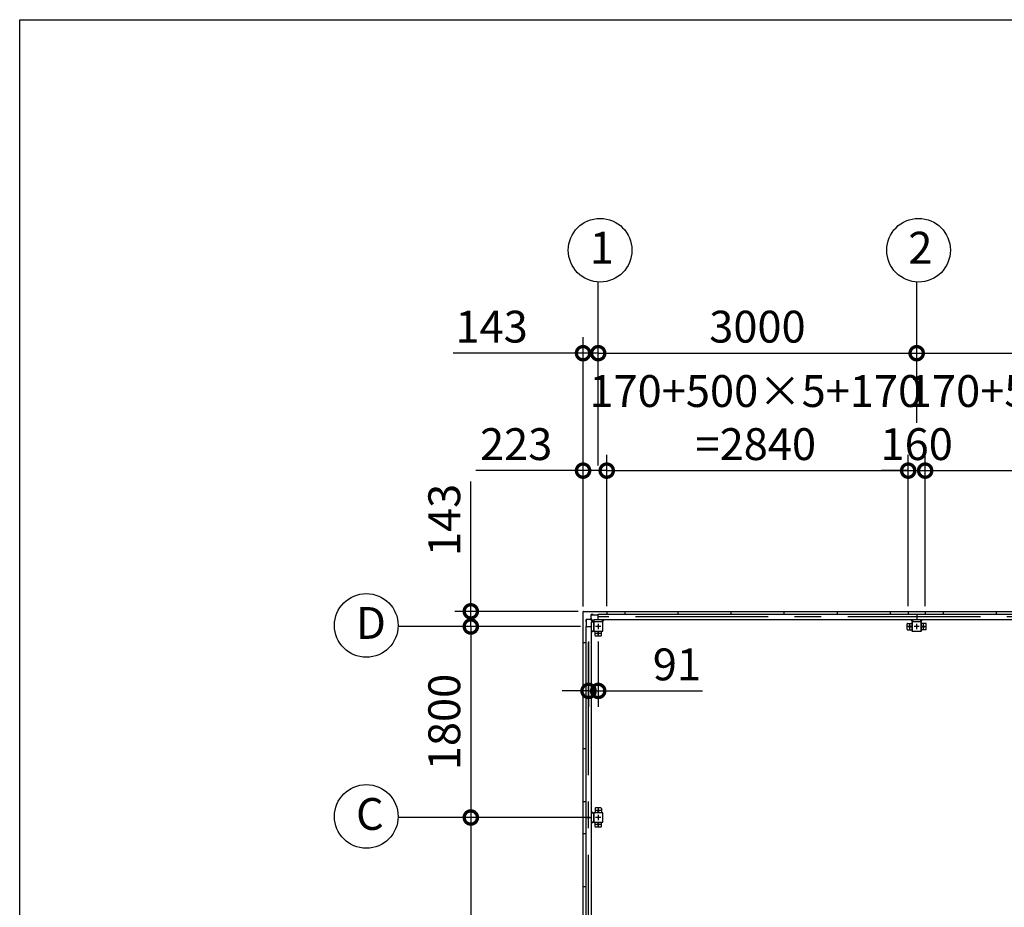
# Model space of a CAD drawing. Extents: x -7645 to 32936, y 198 to 28509.
# Drawn here: x -7645 to 1630, y 20144 to 28509 of the extents above; entities that cross this region are included whole.
import ezdxf

# ---------------------------------------------------------------- set-up
doc = ezdxf.new("R2010")
doc.units = 0
doc.header["$LTSCALE"] = 20
doc.header["$PDMODE"] = 3
doc.header["$PDSIZE"] = 2
doc.linetypes.add('CENTER', pattern=[2, 1.25, -0.25, 0.25, -0.25])
doc.layers.get('0').update_dxf_attribs({"linetype": 'CONTINUOUS'})
doc.layers.get('DEFPOINTS').update_dxf_attribs({"linetype": 'CONTINUOUS'})
for name, color, linetype in [('センター', 3, 'CENTER'), ('仕様書枠', 230, 'CONTINUOUS'), ('寸法', 4, 'CONTINUOUS'), ('部品1', 7, 'CONTINUOUS')]:
    doc.layers.add(name, color=color, linetype=linetype)
doc.styles.add('STYLE1', font='isocp.shx', dxfattribs={"bigfont": 'bigfont.shx'})
doc.dimstyles.new('INABA_S100-2023', dxfattribs={"dimscale": 100, "dimtxt": 3, "dimasz": 2.5, "dimexe": 1.5, "dimexo": 0.5, "dimgap": 1, "dimtad": 3, "dimdec": 1, "dimdsep": 46, "dimtxsty": 'STYLE1', "dimblk1": 'DOTSMALL', "dimblk2": 'DOTSMALL', "dimsah": 1, "dimcen": 0, "dimclrt": 7, "dimadec": 0, "dimazin": 0, "dimtfac": 1, "dimtdec": 1, "dimtix": 1, "dimtmove": 0, "dimatfit": 3, "dimldrblk": 'DOTSMALL', "dimfxl": 1, "dimtolj": 1, "dimtzin": 0, "dimarcsym": 0})

# ---------------------------------------------------------------- blocks, each defined once
blk = doc.blocks.new('_DOTSMALL')
at = {"color": 0, "linetype": 'ByBlock', "ltscale": 50, "const_width": 0.5}
blk.add_lwpolyline([(-0.0625, 0, 1), (0.0625, 0, 1)], format="xyb", close=True, dxfattribs=at)
blk = doc.blocks.new('*D28')
at = {"layer": 'DEFPOINTS', "color": 0, "ltscale": 50}
for p in [(-2115.4, 24259.2), (-2338.4, 22930.3), (-2115.4, 22933.3)]:
    blk.add_point(p, dxfattribs=at)
at = {"layer": '寸法', "color": 0, "lineweight": -2, "ltscale": 50}
for p, q in [((-2338.4, 22980.3), (-2338.4, 24409.2)), ((-2115.4, 22983.3), (-2115.4, 24409.2)), ((-2338.4, 24259.2), (-3348.4, 24259.2)), ((-2115.4, 24259.2), (-2338.4, 24259.2))]:
    blk.add_line(p, q, dxfattribs=at)
at = {"layer": '寸法', "color": 0, "lineweight": -2, "ltscale": 50, "xscale": 250, "yscale": 250, "zscale": 250, "rotation": 180}
blk.add_blockref('_DOTSMALL', (-2338.4, 24259.2), dxfattribs=at)
at = {"layer": '寸法', "color": 0, "lineweight": -2, "ltscale": 50, "xscale": 250, "yscale": 250, "zscale": 250}
blk.add_blockref('_DOTSMALL', (-2115.4, 24259.2), dxfattribs=at)
at = {"layer": '寸法', "color": 7, "ltscale": 50, "insert": (-2968.4, 24509.2), "char_height": 300, "attachment_point": 5, "style": 'STYLE1'}
blk.add_mtext('\\A1;223', dxfattribs=at)
blk = doc.blocks.new('*D29')
at = {"layer": 'DEFPOINTS', "color": 0, "ltscale": 50}
for p in [(724.6, 24259.2), (-2115.4, 22933.3), (724.6, 22933.3)]:
    blk.add_point(p, dxfattribs=at)
at = {"layer": '寸法', "color": 0, "lineweight": -2, "ltscale": 50}
for p, q in [((-2115.4, 22983.3), (-2115.4, 24409.2)), ((724.6, 22983.3), (724.6, 24409.2)), ((-2115.4, 24259.2), (724.6, 24259.2))]:
    blk.add_line(p, q, dxfattribs=at)
at = {"layer": '寸法', "color": 0, "lineweight": -2, "ltscale": 50, "xscale": 250, "yscale": 250, "zscale": 250, "rotation": 180}
blk.add_blockref('_DOTSMALL', (-2115.4, 24259.2), dxfattribs=at)
at = {"layer": '寸法', "color": 0, "lineweight": -2, "ltscale": 50, "xscale": 250, "yscale": 250, "zscale": 250}
blk.add_blockref('_DOTSMALL', (724.6, 24259.2), dxfattribs=at)
at = {"layer": '寸法', "color": 7, "ltscale": 50, "insert": (-711, 24759.2), "char_height": 300, "attachment_point": 5, "style": 'STYLE1'}
blk.add_mtext('\\A1;170+500×5+170\\P=2840', dxfattribs=at)
blk = doc.blocks.new('*D30')
at = {"layer": 'DEFPOINTS', "color": 0, "ltscale": 50}
for p in [(884.6, 24259.2), (724.6, 22933.3), (884.6, 22933.3)]:
    blk.add_point(p, dxfattribs=at)
at = {"layer": '寸法', "color": 0, "lineweight": -2, "ltscale": 50}
for p, q in [((724.6, 22983.3), (724.6, 24409.2)), ((884.6, 22983.3), (884.6, 24409.2)), ((724.6, 24259.2), (474.6, 24259.2)), ((724.6, 24259.2), (884.6, 24259.2)), ((884.6, 24259.2), (1134.6, 24259.2))]:
    blk.add_line(p, q, dxfattribs=at)
at = {"layer": '寸法', "color": 0, "lineweight": -2, "ltscale": 50, "xscale": 250, "yscale": 250, "zscale": 250}
blk.add_blockref('_DOTSMALL', (724.6, 24259.2), dxfattribs=at)
at = {"layer": '寸法', "color": 0, "lineweight": -2, "ltscale": 50, "xscale": 250, "yscale": 250, "zscale": 250, "rotation": 180}
blk.add_blockref('_DOTSMALL', (884.6, 24259.2), dxfattribs=at)
at = {"layer": '寸法', "color": 7, "ltscale": 50, "insert": (804.6, 24509.2), "char_height": 300, "attachment_point": 5, "style": 'STYLE1'}
blk.add_mtext('\\A1;160', dxfattribs=at)
blk = doc.blocks.new('*D33')
at = {"layer": 'DEFPOINTS', "color": 0, "ltscale": 50}
for p in [(-2195.4, 25366), (-2195.4, 24259.2), (-2338.4, 22930.3)]:
    blk.add_point(p, dxfattribs=at)
at = {"layer": '寸法', "color": 0, "lineweight": -2, "ltscale": 50}
for p, q in [((-2338.4, 22980.3), (-2338.4, 25516)), ((-2195.4, 24309.2), (-2195.4, 25516)), ((-2338.4, 25366), (-3560.8, 25366)), ((-2195.4, 25366), (-2338.4, 25366)), ((-2195.4, 25366), (-1945.4, 25366))]:
    blk.add_line(p, q, dxfattribs=at)
at = {"layer": '寸法', "color": 0, "lineweight": -2, "ltscale": 50, "xscale": 250, "yscale": 250, "zscale": 250}
blk.add_blockref('_DOTSMALL', (-2338.4, 25366), dxfattribs=at)
at = {"layer": '寸法', "color": 0, "lineweight": -2, "ltscale": 50, "xscale": 250, "yscale": 250, "zscale": 250, "rotation": 180}
blk.add_blockref('_DOTSMALL', (-2195.4, 25366), dxfattribs=at)
at = {"layer": '寸法', "color": 7, "ltscale": 50, "insert": (-3199.6, 25616), "char_height": 300, "attachment_point": 5, "style": 'STYLE1'}
blk.add_mtext('\\A1;143', dxfattribs=at)
blk = doc.blocks.new('*D34')
at = {"layer": 'DEFPOINTS', "color": 0, "ltscale": 50}
for p in [(804.6, 25366), (804.6, 24659.2), (-2195.4, 24259.2)]:
    blk.add_point(p, dxfattribs=at)
at = {"layer": '寸法', "color": 0, "lineweight": -2, "ltscale": 50}
for p, q in [((-2195.4, 24309.2), (-2195.4, 25516)), ((804.6, 24709.2), (804.6, 25516)), ((-2195.4, 25366), (804.6, 25366))]:
    blk.add_line(p, q, dxfattribs=at)
at = {"layer": '寸法', "color": 0, "lineweight": -2, "ltscale": 50, "xscale": 250, "yscale": 250, "zscale": 250, "rotation": 180}
blk.add_blockref('_DOTSMALL', (-2195.4, 25366), dxfattribs=at)
at = {"layer": '寸法', "color": 0, "lineweight": -2, "ltscale": 50, "xscale": 250, "yscale": 250, "zscale": 250}
blk.add_blockref('_DOTSMALL', (804.6, 25366), dxfattribs=at)
at = {"layer": '寸法', "color": 7, "ltscale": 50, "insert": (-695.4, 25616), "char_height": 300, "attachment_point": 5, "style": 'STYLE1'}
blk.add_mtext('\\A1;3000', dxfattribs=at)
blk = doc.blocks.new('*D35')
at = {"layer": 'DEFPOINTS', "color": 0, "ltscale": 50}
for p in [(3804.6, 25366), (804.6, 24659.2), (3804.6, 24659.2)]:
    blk.add_point(p, dxfattribs=at)
at = {"layer": '寸法', "color": 0, "lineweight": -2, "ltscale": 50}
for p, q in [((804.6, 24709.2), (804.6, 25516)), ((3804.6, 24709.2), (3804.6, 25516)), ((804.6, 25366), (3804.6, 25366))]:
    blk.add_line(p, q, dxfattribs=at)
at = {"layer": '寸法', "color": 0, "lineweight": -2, "ltscale": 50, "xscale": 250, "yscale": 250, "zscale": 250, "rotation": 180}
blk.add_blockref('_DOTSMALL', (804.6, 25366), dxfattribs=at)
at = {"layer": '寸法', "color": 0, "lineweight": -2, "ltscale": 50, "xscale": 250, "yscale": 250, "zscale": 250}
blk.add_blockref('_DOTSMALL', (3804.6, 25366), dxfattribs=at)
at = {"layer": '寸法', "color": 7, "ltscale": 50, "insert": (2304.6, 25616), "char_height": 300, "attachment_point": 5, "style": 'STYLE1'}
blk.add_mtext('\\A1;3000', dxfattribs=at)
blk = doc.blocks.new('*D38')
at = {"layer": 'DEFPOINTS', "color": 0, "ltscale": 50}
for p in [(3724.6, 24259.2), (884.6, 22933.3), (3724.6, 22933.3)]:
    blk.add_point(p, dxfattribs=at)
at = {"layer": '寸法', "color": 0, "lineweight": -2, "ltscale": 50}
for p, q in [((884.6, 22983.3), (884.6, 24409.2)), ((3724.6, 22983.3), (3724.6, 24409.2)), ((884.6, 24259.2), (3724.6, 24259.2))]:
    blk.add_line(p, q, dxfattribs=at)
at = {"layer": '寸法', "color": 0, "lineweight": -2, "ltscale": 50, "xscale": 250, "yscale": 250, "zscale": 250, "rotation": 180}
blk.add_blockref('_DOTSMALL', (884.6, 24259.2), dxfattribs=at)
at = {"layer": '寸法', "color": 0, "lineweight": -2, "ltscale": 50, "xscale": 250, "yscale": 250, "zscale": 250}
blk.add_blockref('_DOTSMALL', (3724.6, 24259.2), dxfattribs=at)
at = {"layer": '寸法', "color": 7, "ltscale": 50, "insert": (2289, 24759.2), "char_height": 300, "attachment_point": 5, "style": 'STYLE1'}
blk.add_mtext('\\A1;170+500×5+170\\P=2840', dxfattribs=at)
blk = doc.blocks.new('*D43')
at = {"layer": 'DEFPOINTS', "color": 0, "ltscale": 50}
for p in [(-2335.4, 22933.3), (-3395.7, 22790.3), (-2311.4, 22790.3)]:
    blk.add_point(p, dxfattribs=at)
at = {"layer": '寸法', "color": 0, "lineweight": -2, "ltscale": 50}
for p, q in [((-3395.7, 22933.3), (-3395.7, 24155.7)), ((-2385.4, 22933.3), (-3545.7, 22933.3)), ((-3395.7, 22790.3), (-3395.7, 22933.3)), ((-2361.4, 22790.3), (-3545.7, 22790.3)), ((-3395.7, 22790.3), (-3395.7, 22540.3))]:
    blk.add_line(p, q, dxfattribs=at)
at = {"layer": '寸法', "color": 0, "lineweight": -2, "ltscale": 50, "xscale": 250, "yscale": 250, "zscale": 250}
for p, rotation in [((-3395.7, 22933.3), 270), ((-3395.7, 22790.3), 90)]:
    blk.add_blockref('_DOTSMALL', p, dxfattribs=dict(at, rotation=rotation))
at = {"layer": '寸法', "color": 7, "ltscale": 50, "insert": (-3645.7, 23794.5), "char_height": 300, "attachment_point": 5, "rotation": 90, "style": 'STYLE1'}
blk.add_mtext('\\A1;143', dxfattribs=at)
blk = doc.blocks.new('*D44')
at = {"layer": 'DEFPOINTS', "color": 0, "ltscale": 50}
for p in [(-2220.4, 20990.3), (-3395.7, 18190.3), (-2311.4, 18190.3)]:
    blk.add_point(p, dxfattribs=at)
at = {"layer": '寸法', "color": 0, "lineweight": -2, "ltscale": 50}
for p, q in [((-2270.4, 20990.3), (-3545.7, 20990.3)), ((-3395.7, 20990.3), (-3395.7, 18190.3)), ((-2361.4, 18190.3), (-3545.7, 18190.3))]:
    blk.add_line(p, q, dxfattribs=at)
at = {"layer": '寸法', "color": 0, "lineweight": -2, "ltscale": 50, "xscale": 250, "yscale": 250, "zscale": 250}
for p, rotation in [((-3395.7, 20990.3), 90), ((-3395.7, 18190.3), 270)]:
    blk.add_blockref('_DOTSMALL', p, dxfattribs=dict(at, rotation=rotation))
at = {"layer": '寸法', "color": 7, "ltscale": 50, "insert": (-3645.7, 19590.3), "char_height": 300, "attachment_point": 5, "rotation": 90, "style": 'STYLE1'}
blk.add_mtext('\\A1;2800', dxfattribs=at)
blk = doc.blocks.new('*D55')
at = {"layer": 'DEFPOINTS', "color": 0, "ltscale": 50}
for p in [(-2286.4, 22700.3), (-2195.4, 22700.3), (-2286.4, 22183.3)]:
    blk.add_point(p, dxfattribs=at)
at = {"layer": '寸法', "color": 0, "lineweight": -2, "ltscale": 50}
for p, q in [((-2286.4, 22650.3), (-2286.4, 22033.3)), ((-2195.4, 22650.3), (-2195.4, 22033.3)), ((-2286.4, 22183.3), (-2536.4, 22183.3)), ((-2286.4, 22183.3), (-2195.4, 22183.3)), ((-2195.4, 22183.3), (-1213, 22183.3))]:
    blk.add_line(p, q, dxfattribs=at)
at = {"layer": '寸法', "color": 0, "lineweight": -2, "ltscale": 50, "xscale": 250, "yscale": 250, "zscale": 250}
blk.add_blockref('_DOTSMALL', (-2286.4, 22183.3), dxfattribs=at)
at = {"layer": '寸法', "color": 0, "lineweight": -2, "ltscale": 50, "xscale": 250, "yscale": 250, "zscale": 250, "rotation": 180}
blk.add_blockref('_DOTSMALL', (-2195.4, 22183.3), dxfattribs=at)
at = {"layer": '寸法', "color": 7, "ltscale": 50, "insert": (-1454.2, 22433.3), "char_height": 300, "attachment_point": 5, "style": 'STYLE1'}
blk.add_mtext('\\A1;91', dxfattribs=at)
blk = doc.blocks.new('*D65')
at = {"layer": 'DEFPOINTS', "color": 0, "ltscale": 50}
for p in [(-2311.4, 22790.3), (-3395.7, 20990.3), (-2311.4, 20990.3)]:
    blk.add_point(p, dxfattribs=at)
at = {"layer": '寸法', "color": 0, "lineweight": -2, "ltscale": 50}
for p, q in [((-2361.4, 22790.3), (-3545.7, 22790.3)), ((-3395.7, 22790.3), (-3395.7, 20990.3)), ((-2361.4, 20990.3), (-3545.7, 20990.3))]:
    blk.add_line(p, q, dxfattribs=at)
at = {"layer": '寸法', "color": 0, "lineweight": -2, "ltscale": 50, "xscale": 250, "yscale": 250, "zscale": 250}
for p, rotation in [((-3395.7, 22790.3), 90), ((-3395.7, 20990.3), 270)]:
    blk.add_blockref('_DOTSMALL', p, dxfattribs=dict(at, rotation=rotation))
at = {"layer": '寸法', "color": 7, "ltscale": 50, "insert": (-3645.7, 21890.3), "char_height": 300, "attachment_point": 5, "rotation": 90, "style": 'STYLE1'}
blk.add_mtext('\\A1;1800', dxfattribs=at)

msp = doc.modelspace()

# ---------------------------------------------------------------- linework, layer by layer
at = {"layer": 'センター', "ltscale": 50}
for p, q in [((7404.6, 22881.3), (-2195.4, 22881.3)), ((-2286.4, 15390.3), (-2286.4, 22790.3))]:
    msp.add_line(p, q, dxfattribs=at)
at = {"layer": 'センター', "ltscale": 5}
for p, q in [((-2170.4, 22790.3), (-2220.4, 22790.3)), ((-2170.4, 22725.3), (-2220.4, 22725.3)), ((-2195.4, 22815.3), (-2195.4, 22765.3)), ((-2195.4, 22750.3), (-2195.4, 22700.3)), ((764.6, 22790.3), (714.6, 22790.3)), ((739.6, 22765.3), (739.6, 22815.3)), ((829.6, 22790.3), (779.6, 22790.3)), ((804.6, 22765.3), (804.6, 22815.3)), ((844.6, 22790.3), (894.6, 22790.3)), ((869.6, 22765.3), (869.6, 22815.3)), ((-2195.4, 21080.3), (-2195.4, 21030.3)), ((-2170.4, 21055.3), (-2220.4, 21055.3)), ((-2170.4, 20990.3), (-2220.4, 20990.3)), ((-2195.4, 21015.3), (-2195.4, 20965.3)), ((-2170.4, 20925.3), (-2220.4, 20925.3)), ((-2195.4, 20950.3), (-2195.4, 20900.3))]:
    msp.add_line(p, q, dxfattribs=at)
at = {"layer": '仕様書枠', "ltscale": 50}
for p, q in [((-7645.4, 744.82), (-7645.4, 28508.83)), ((-7645.4, 28508.83), (32572.6, 28508.83))]:
    msp.add_line(p, q, dxfattribs=at)
at = {"layer": '寸法', "ltscale": 50}
for p, q in [((-2195.4, 25485.96), (-2195.4, 26037.18)), ((804.6, 25485.96), (804.6, 26037.18)), ((-3515.68, 22790.3), (-4080.5, 22790.3)), ((-3515.68, 20990.3), (-4080.5, 20990.3))]:
    msp.add_line(p, q, dxfattribs=at)
at = {"layer": '部品1'}
for p, q in [((-2338.4, 15250.3), (-2338.4, 22930.3)), ((-2305.8, 22837.8), (-2307.9, 22837.8)), ((-2306.3, 22837.8), (-2306.3, 22857.8)), ((-2305.8, 22790.3), (-2305.8, 22837.8)), ((-2242, 22830.3), (-2268.04, 22856.34)), ((-2262.9, 22901.2), (-2242.9, 22901.2)), ((-2235.4, 22836.9), (-2261.44, 22862.94)), ((-2242.9, 22900.7), (-2195.4, 22900.7)), ((-2155.4, 22836.9), (-2136, 22856.3)), ((764.6, 22836.9), (745.2, 22856.3)), ((844.6, 22836.9), (864, 22856.3)), ((-2242, 22750.3), (-2261.4, 22730.9)), ((-2242, 21030.3), (-2261.4, 21049.7)), ((-2242, 20950.3), (-2261.4, 20930.9))]:
    msp.add_line(p, q, dxfattribs=at)
at = {"layer": '部品1', "ltscale": 50}
for p, q in [((-2335.4, 22933.3), (7544.6, 22933.3)), ((-2115.4, 22933.3), (-2115.4, 22906.3)), ((-1945.4, 22933.3), (-1945.4, 22906.3)), ((-1445.4, 22933.3), (-1445.4, 22906.3)), ((-945.4, 22933.3), (-945.4, 22906.3)), ((-445.4, 22933.3), (-445.4, 22906.3)), ((54.6, 22933.3), (54.6, 22906.3)), ((554.6, 22933.3), (554.6, 22906.3)), ((724.6, 22933.3), (724.6, 22906.3)), ((884.6, 22933.3), (884.6, 22906.3)), ((1054.6, 22933.3), (1054.6, 22906.3)), ((1554.6, 22933.3), (1554.6, 22906.3)), ((-2261.4, 22830.3), (-2261.4, 15350.3)), ((-2240.4, 22830.3), (-2240.4, 22750.3)), ((-2238.1, 22830.3), (-2238.1, 22750.3)), ((-2235.4, 22856.3), (7444.6, 22856.3)), ((-2155.4, 22835.3), (-2235.4, 22835.3)), ((-2155.4, 22833), (-2235.4, 22833)), ((-2195.4, 22906.3), (7404.6, 22906.3)), ((-2195.4, 22856.3), (-2195.4, 22906.3)), ((-2152.7, 22750.3), (-2152.7, 22830.3)), ((-2150.4, 22750.3), (-2150.4, 22830.3)), ((719.6, 22820.3), (759.6, 22820.3)), ((844.6, 22835.3), (764.6, 22835.3)), ((844.6, 22833), (764.6, 22833)), ((804.6, 22906.3), (804.6, 22856.3)), ((847.3, 22750.3), (847.3, 22830.3)), ((849.6, 22750.3), (849.6, 22830.3)), ((889.6, 22820.3), (849.6, 22820.3)), ((-2311.4, 22790.3), (-2311.4, 15390.3)), ((-2311.4, 22790.3), (-2261.4, 22790.3)), ((-2225.4, 22705.3), (-2225.4, 22745.3)), ((714.6, 22765.3), (714.6, 22815.3)), ((764.6, 22747.6), (844.6, 22747.6)), ((764.6, 22745.3), (844.6, 22745.3)), ((894.6, 22765.3), (894.6, 22815.3)), ((-2338.4, 22640.3), (-2311.4, 22640.3)), ((-2170.4, 22700.3), (-2220.4, 22700.3)), ((-2338.4, 22140.3), (-2311.4, 22140.3)), ((-2338.4, 21640.3), (-2311.4, 21640.3)), ((-2338.4, 21140.3), (-2311.4, 21140.3)), ((-2311.4, 20990.3), (-2261.4, 20990.3)), ((-2240.4, 21030.3), (-2240.4, 20950.3)), ((-2238.1, 21030.3), (-2238.1, 20950.3)), ((-2338.4, 20840.3), (-2311.4, 20840.3)), ((-2338.4, 20340.3), (-2311.4, 20340.3))]:
    msp.add_line(p, q, dxfattribs=at)
at = {"layer": '部品1', "ltscale": 10}
for p, q in [((-2307.9, 22837.8), (-2307.9, 22857.8)), ((-2240.4, 22830.3), (-2261.4, 22830.3)), ((-2235.4, 22856.3), (-2235.4, 22835.3)), ((-2155.4, 22835.3), (-2155.4, 22856.3)), ((764.6, 22856.3), (764.6, 22835.3)), ((844.6, 22835.3), (844.6, 22856.3)), ((-2261.4, 22750.3), (-2240.4, 22750.3)), ((-2240.4, 21030.3), (-2261.4, 21030.3)), ((-2261.4, 20950.3), (-2240.4, 20950.3))]:
    msp.add_line(p, q, dxfattribs=at)
at = {"layer": '部品1', "ltscale": 3}
for p, q in [((-2271.57, 22857.8), (-2307.9, 22857.8)), ((-2242.9, 22902.8), (-2262.9, 22902.8)), ((-2262.9, 22866.47), (-2262.9, 22902.8)), ((-2242.9, 22900.7), (-2242.9, 22902.8))]:
    msp.add_line(p, q, dxfattribs=at)
at = {"layer": '部品1', "ltscale": 5}
for p, q in [((759.6, 22830.3), (759.6, 22750.3)), ((761.9, 22830.3), (761.9, 22750.3)), ((-2235.4, 22747.6), (-2155.4, 22747.6)), ((-2235.4, 22745.3), (-2155.4, 22745.3)), ((-2165.4, 22705.3), (-2165.4, 22745.3)), ((719.6, 22760.3), (759.6, 22760.3)), ((889.6, 22760.3), (849.6, 22760.3)), ((-2225.4, 21075.3), (-2225.4, 21035.3)), ((-2170.4, 21080.3), (-2220.4, 21080.3)), ((-2165.4, 21075.3), (-2165.4, 21035.3)), ((-2155.4, 21035.3), (-2235.4, 21035.3)), ((-2155.4, 21033), (-2235.4, 21033)), ((-2152.7, 20950.3), (-2152.7, 21030.3)), ((-2150.4, 20950.3), (-2150.4, 21030.3)), ((-2235.4, 20947.6), (-2155.4, 20947.6)), ((-2235.4, 20945.3), (-2155.4, 20945.3)), ((-2225.4, 20905.3), (-2225.4, 20945.3)), ((-2170.4, 20900.3), (-2220.4, 20900.3)), ((-2165.4, 20905.3), (-2165.4, 20945.3))]:
    msp.add_line(p, q, dxfattribs=at)
at = {"layer": '部品1', "ltscale": 50}
for centre in [(-2177.7, 26336.66), (822.3, 26336.66), (-4380.31, 22800.25), (-4380.31, 21000.25)]:
    msp.add_circle(centre, 300, dxfattribs=at)
at = {"layer": '部品1', "ltscale": 5}
for centre in [(-2195.4, 22725.3), (739.6, 22790.3), (869.6, 22790.3), (-2195.4, 21055.3), (-2195.4, 20925.3)]:
    msp.add_circle(centre, 8, dxfattribs=at)
at = {"layer": '部品1'}
for centre, radius, start, end in [((-2335.4, 22930.3), 3, 90, 180), ((-2271.57, 22852.8), 5, 45, 90)]:
    msp.add_arc(centre, radius, start, end, dxfattribs=at)
at = {"layer": '部品1', "ltscale": 3}
msp.add_arc((-2257.9, 22866.47), 5, 180, 225, dxfattribs=at)
at = {"layer": '部品1', "ltscale": 50}
for centre, radius, start, end in [((-2235.4, 22830.3), 5, 90, 180), ((-2235.4, 22830.3), 2.7, 90, 180), ((-2155.4, 22830.3), 5, 0, 90), ((-2155.4, 22830.3), 2.7, 0, 90), ((719.6, 22815.3), 5, 90, 180), ((764.6, 22830.3), 5, 90, 180), ((764.6, 22830.3), 2.7, 90, 180), ((844.6, 22830.3), 5, 0, 90), ((844.6, 22830.3), 2.7, 0, 90), ((889.6, 22815.3), 5, 0, 90), ((-2235.4, 22750.3), 5, 180, 270), ((-2235.4, 22750.3), 2.7, 180, 270), ((719.6, 22765.3), 5, 180, 270), ((844.6, 22750.3), 2.7, 270, 0), ((844.6, 22750.3), 5, 270, 0), ((889.6, 22765.3), 5, 270, 0), ((-2220.4, 22705.3), 5, 180, 270), ((-2170.4, 22705.3), 5, 270, 0), ((-2235.4, 21030.3), 5, 90, 180), ((-2235.4, 21030.3), 2.7, 90, 180), ((-2235.4, 20950.3), 5, 180, 270), ((-2235.4, 20950.3), 2.7, 180, 270)]:
    msp.add_arc(centre, radius, start, end, dxfattribs=at)
at = {"layer": '部品1', "ltscale": 5}
for centre, radius, start, end in [((-2155.4, 22750.3), 2.7, 270, 0), ((-2155.4, 22750.3), 5, 270, 0), ((764.6, 22750.3), 5, 180, 270), ((764.6, 22750.3), 2.7, 180, 270), ((-2220.4, 21075.3), 5, 90, 180), ((-2170.4, 21075.3), 5, 0, 90), ((-2155.4, 21030.3), 5, 0, 90), ((-2155.4, 21030.3), 2.7, 0, 90), ((-2220.4, 20905.3), 5, 180, 270), ((-2170.4, 20905.3), 5, 270, 0), ((-2155.4, 20950.3), 2.7, 270, 0), ((-2155.4, 20950.3), 5, 270, 0)]:
    msp.add_arc(centre, radius, start, end, dxfattribs=at)

# ---------------------------------------------------------------- texts
at = {"layer": '部品1', "ltscale": 50, "style": 'STYLE1'}
for s, p in [('1', (-2274.36, 26210.29)), ('2', (725.64, 26210.29)), ('D', (-4476.98, 22673.89)), ('C', (-4476.98, 20873.89))]:
    msp.add_text(s, height=300, dxfattribs=at).set_placement(p)

# ---------------------------------------------------------------- dimensions: what is measured, and where the dimension line sits
at = {"layer": '寸法', "ltscale": 50}
for base, p2, picture, middle in [((-2195.4, 25365.96), (-2195.4, 24259.21), '*D33', (-3199.61, 25365.96)), ((-2115.4, 24259.21), (-2115.4, 22933.3), '*D28', (-2968.42, 24259.21))]:
    dim = msp.add_linear_dim(base=base, p1=(-2338.4, 22930.3), p2=p2, dimstyle='INABA_S100-2023', dxfattribs=at)
    dim.commit()
    dim.dimension.update_dxf_attribs({"geometry": picture, "text_midpoint": middle, "dimtype": 160})
for base, p1, p2, picture, middle in [((804.6, 25365.96), (-2195.4, 24259.21), (804.6, 24659.21), '*D34', (-695.4, 25615.96)), ((3804.6, 25365.96), (804.6, 24659.21), (3804.6, 24659.21), '*D35', (2304.6, 25615.96)), ((884.6, 24259.21), (724.6, 22933.3), (884.6, 22933.3), '*D30', (804.6, 24509.21))]:
    dim = msp.add_linear_dim(base=base, p1=p1, p2=p2, dimstyle='INABA_S100-2023', dxfattribs=at)
    dim.commit()
    dim.dimension.update_dxf_attribs({"geometry": picture, "text_midpoint": middle})
for base, p1, p2, picture, middle in [((724.6, 24259.21), (-2115.4, 22933.3), (724.6, 22933.3), '*D29', (-711.03, 24259.21)), ((3724.6, 24259.21), (884.6, 22933.3), (3724.6, 22933.3), '*D38', (2288.97, 24259.21))]:
    dim = msp.add_linear_dim(base=base, p1=p1, p2=p2, text='170+500×5+170\\P=<>', dimstyle='INABA_S100-2023', dxfattribs=at)
    dim.commit()
    dim.dimension.update_dxf_attribs({"geometry": picture, "text_midpoint": middle, "dimtype": 160})
for base, p1, p2, angle, picture, middle in [((-3395.68, 22790.3), (-2335.4, 22933.3), (-2311.4, 22790.3), 90, '*D43', (-3395.68, 23794.51)), ((-2286.4, 22183.3), (-2195.4, 22700.3), (-2286.4, 22700.3), 180, '*D55', (-1454.19, 22183.3))]:
    dim = msp.add_linear_dim(base=base, p1=p1, p2=p2, angle=angle, dimstyle='INABA_S100-2023', dxfattribs=at)
    dim.commit()
    dim.dimension.update_dxf_attribs({"geometry": picture, "text_midpoint": middle, "dimtype": 160})
for base, p1, p2, picture, middle in [((-3395.68, 20990.3), (-2311.4, 22790.3), (-2311.4, 20990.3), '*D65', (-3645.68, 21890.3)), ((-3395.68, 18190.3), (-2220.4, 20990.3), (-2311.4, 18190.3), '*D44', (-3645.71, 19590.3))]:
    dim = msp.add_linear_dim(base=base, p1=p1, p2=p2, angle=90, dimstyle='INABA_S100-2023', dxfattribs=at)
    dim.commit()
    dim.dimension.update_dxf_attribs({"geometry": picture, "text_midpoint": middle})

doc.saveas('drawing.dxf')
